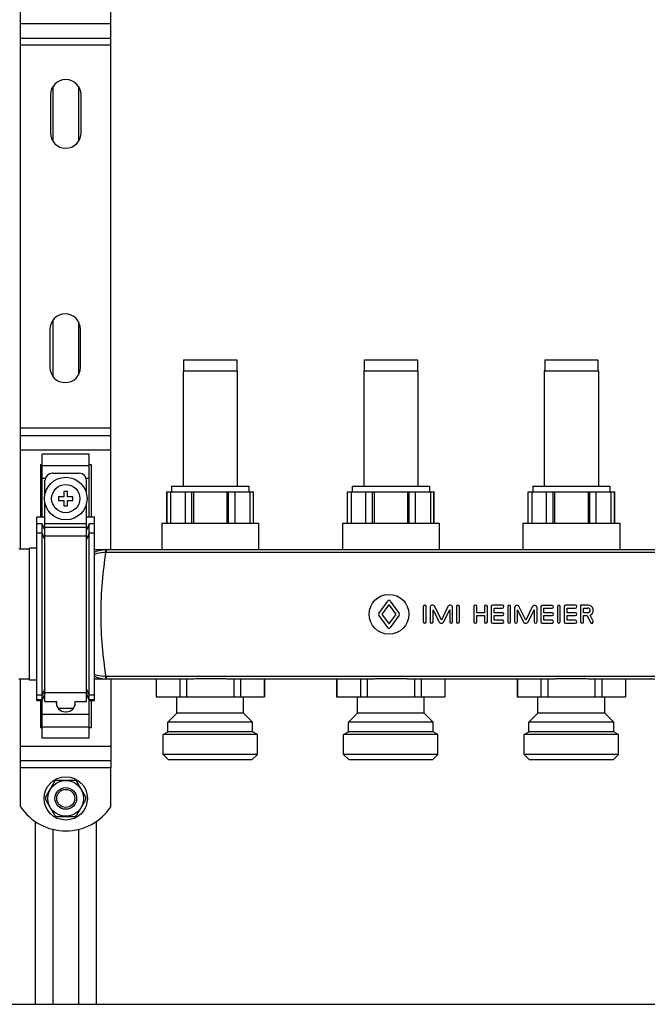
# Model space of a CAD drawing. Units: millimetres. Extents: x 0 to 841, y 0 to 594.
# Drawn here: x 492 to 544, y 248 to 330 of the extents above; entities that cross this region are included whole.
import ezdxf

# ---------------------------------------------------------------- set-up
doc = ezdxf.new("R2010")
doc.units = ezdxf.units.MM
doc.header["$LTSCALE"] = 46.255
doc.layers.get('0').update_dxf_attribs({"linetype": 'CONTINUOUS'})
doc.layers.add('A_STD', color=7, linetype='CONTINUOUS')

msp = doc.modelspace()

# ---------------------------------------------------------------- linework, layer by layer
at = {"color": 7, "linetype": 'Continuous'}
for p, q in [((491.839, 285.773), (491.839, 334.973)), ((499.339, 285.743), (499.339, 335.003)), ((491.839, 328.223), (499.339, 328.223)), ((491.839, 295.223), (499.339, 295.223)), ((493.639, 288.473), (493.639, 293.672)), ((497.539, 293.672), (493.639, 293.672)), ((497.539, 288.473), (497.539, 293.672)), ((493.489, 292.806), (493.489, 288.473)), ((493.489, 292.806), (493.639, 292.806)), ((497.539, 292.806), (497.689, 292.806)), ((497.689, 292.806), (497.689, 288.473)), ((494.464, 292.073), (496.714, 292.073)), ((493.864, 290.37), (493.864, 291.473)), ((497.314, 290.37), (497.314, 291.473)), ((495.439, 290.573), (495.439, 290.123)), ((495.739, 290.573), (495.439, 290.573)), ((495.739, 290.123), (495.739, 290.573)), ((503.989, 290.543), (511.189, 290.543)), ((504.002, 287.933), (504.002, 290.543)), ((504.301, 290.543), (504.301, 287.933)), ((505.524, 287.933), (505.524, 290.543)), ((506.067, 287.933), (506.067, 290.543)), ((506.194, 290.543), (506.194, 287.933)), ((508.983, 290.543), (508.983, 287.933)), ((509.11, 287.933), (509.11, 290.543)), ((509.653, 287.933), (509.653, 290.543)), ((510.876, 290.543), (510.876, 287.933)), ((511.175, 287.933), (511.175, 290.543)), ((518.989, 290.543), (526.189, 290.543)), ((519.002, 287.933), (519.002, 290.543)), ((519.301, 290.543), (519.301, 287.933)), ((520.524, 287.933), (520.524, 290.543)), ((521.067, 287.933), (521.067, 290.543)), ((521.194, 290.543), (521.194, 287.933)), ((523.983, 290.543), (523.983, 287.933)), ((524.11, 287.933), (524.11, 290.543)), ((524.653, 287.933), (524.653, 290.543)), ((525.876, 290.543), (525.876, 287.933)), ((526.175, 287.933), (526.175, 290.543)), ((533.989, 290.543), (541.189, 290.543)), ((534.002, 287.933), (534.002, 290.543)), ((534.301, 290.543), (534.301, 287.933)), ((535.524, 287.933), (535.524, 290.543)), ((536.067, 287.933), (536.067, 290.543)), ((536.194, 290.543), (536.194, 287.933)), ((538.983, 290.543), (538.983, 287.933)), ((539.11, 287.933), (539.11, 290.543)), ((539.653, 287.933), (539.653, 290.543)), ((540.876, 290.543), (540.876, 287.933)), ((541.175, 287.933), (541.175, 290.543)), ((493.864, 273.119), (493.864, 289.576)), ((494.989, 290.123), (494.989, 289.823)), ((495.439, 290.123), (494.989, 290.123)), ((494.989, 289.823), (495.439, 289.823)), ((495.439, 289.823), (495.439, 289.373)), ((496.189, 290.123), (495.739, 290.123)), ((495.739, 289.373), (495.739, 289.823)), ((495.739, 289.823), (496.189, 289.823)), ((496.189, 289.823), (496.189, 290.123)), ((497.314, 273.119), (497.314, 289.576)), ((495.439, 289.373), (495.739, 289.373)), ((493.189, 273.219), (493.189, 288.473)), ((493.189, 288.473), (493.864, 288.473)), ((493.639, 287.869), (493.189, 287.869)), ((493.639, 270.074), (493.639, 287.869)), ((493.864, 287.352), (493.639, 287.869)), ((497.314, 288.473), (497.989, 288.473)), ((497.539, 287.869), (497.314, 287.352)), ((497.539, 270.074), (497.539, 287.869)), ((497.989, 287.869), (497.539, 287.869)), ((497.989, 273.219), (497.989, 288.473)), ((492.589, 285.773), (491.689, 285.773)), ((497.989, 285.743), (562.189, 285.743)), ((492.589, 274.973), (491.689, 274.973)), ((491.839, 267.623), (491.839, 274.973)), ((497.989, 275.003), (505.941, 275.003)), ((499.339, 275.003), (499.339, 267.623)), ((503.1, 275.003), (503.1, 273.503)), ((505.062, 275.003), (505.062, 273.503)), ((505.627, 275.003), (505.627, 273.503)), ((506.454, 275.033), (508.723, 275.033)), ((509.236, 275.003), (520.941, 275.003)), ((509.55, 275.003), (509.55, 273.503)), ((510.115, 275.003), (510.115, 273.503)), ((512.077, 275.003), (512.077, 273.503)), ((518.1, 275.003), (518.1, 273.503)), ((520.062, 275.003), (520.062, 273.503)), ((520.627, 275.003), (520.627, 273.503)), ((521.454, 275.033), (523.723, 275.033)), ((524.236, 275.003), (535.941, 275.003)), ((524.55, 275.003), (524.55, 273.503)), ((525.115, 275.003), (525.115, 273.503)), ((527.077, 275.003), (527.077, 273.503)), ((533.1, 275.003), (533.1, 273.503)), ((535.062, 275.003), (535.062, 273.503)), ((535.627, 275.003), (535.627, 273.503)), ((536.454, 275.033), (538.723, 275.033)), ((539.236, 275.003), (550.941, 275.003)), ((539.55, 275.003), (539.55, 273.503)), ((540.115, 275.003), (540.115, 273.503)), ((542.077, 275.003), (542.077, 273.503)), ((493.189, 273.219), (493.639, 273.219)), ((493.489, 273.219), (493.489, 270.94)), ((493.639, 273.219), (493.864, 273.744)), ((497.314, 273.744), (497.539, 273.219)), ((497.539, 273.219), (497.989, 273.219)), ((497.689, 273.219), (497.689, 270.94)), ((503.089, 273.503), (512.089, 273.503)), ((518.089, 273.503), (527.089, 273.503)), ((533.089, 273.503), (542.089, 273.503)), ((493.864, 273.119), (494.839, 273.119)), ((494.794, 273.119), (494.794, 273.023)), ((494.839, 272.768), (494.839, 273.119)), ((496.339, 273.119), (496.339, 272.768)), ((496.339, 273.119), (497.314, 273.119)), ((496.384, 273.023), (496.384, 273.119)), ((495.544, 272.273), (495.634, 272.273)), ((493.639, 270.94), (493.489, 270.94)), ((497.689, 270.94), (497.539, 270.94)), ((497.539, 270.074), (493.639, 270.074)), ((491.839, 268.223), (499.339, 268.223)), ((494.668, 266.478), (493.911, 265.168)), ((496.345, 266.573), (494.832, 266.573)), ((497.266, 265.168), (496.509, 266.478)), ((493.911, 264.978), (494.668, 263.668)), ((496.509, 263.668), (497.266, 264.978)), ((494.832, 263.573), (496.345, 263.573)), ((493.039, 263.166), (493.039, 247.973)), ((498.139, 247.973), (498.139, 263.166)), ((434.989, 247.973), (683.989, 247.973))]:
    msp.add_line(p, q, dxfattribs=at)
at = {"color": 9, "linetype": 'Continuous'}
for p, q in [((491.839, 329.423), (499.339, 329.423)), ((499.339, 327.623), (491.839, 327.623)), ((499.339, 295.823), (491.839, 295.823)), ((491.839, 294.023), (499.339, 294.023)), ((493.639, 292.719), (497.539, 292.719)), ((493.639, 291.68), (493.901, 291.68)), ((497.276, 291.68), (497.539, 291.68)), ((493.864, 287.908), (497.314, 287.908)), ((493.639, 287.094), (493.189, 287.094)), ((493.864, 286.577), (493.639, 287.094)), ((493.864, 287.613), (497.314, 287.613)), ((497.539, 287.094), (497.314, 286.577)), ((497.989, 287.094), (497.539, 287.094)), ((493.864, 286.873), (497.314, 286.873)), ((498.939, 285.743), (498.939, 285.53)), ((498.939, 285.53), (561.238, 285.53)), ((498.939, 275.217), (498.939, 275.003)), ((498.939, 275.217), (561.238, 275.217)), ((493.864, 274.169), (493.639, 273.652)), ((497.539, 273.652), (497.314, 274.169)), ((493.639, 273.652), (493.189, 273.652)), ((493.639, 273.273), (493.189, 273.273)), ((493.864, 273.79), (493.639, 273.273)), ((493.864, 273.873), (497.314, 273.873)), ((497.539, 273.273), (497.314, 273.79)), ((497.989, 273.652), (497.539, 273.652)), ((497.989, 273.273), (497.539, 273.273)), ((493.639, 272.066), (497.539, 272.066)), ((493.639, 271.027), (497.539, 271.027)), ((491.839, 269.423), (499.339, 269.423)), ((499.339, 267.623), (491.839, 267.623))]:
    msp.add_line(p, q, dxfattribs=at)
at = {"color": 7, "linetype": 'Continuous'}
msp.add_circle((495.589, 289.973), 1.77, dxfattribs=at)
at = {"color": 9, "linetype": 'Continuous'}
msp.add_circle((495.589, 289.973), 1.17, dxfattribs=at)
at = {"color": 7, "linetype": 'Continuous'}
for centre, radius, start, end in [((494.464, 291.473), 0.6, 90, 180), ((496.714, 291.473), 0.6, 0, 90), ((495.544, 273.023), 0.75, 180, 270), ((495.634, 273.023), 0.75, 270, 360), ((495.589, 265.073), 1.68, 116.7655, 123.2345), ((495.589, 265.073), 1.68, 56.7655, 63.2345), ((495.589, 265.073), 1.68, 176.7655, 183.2345), ((495.589, 265.073), 1.68, 356.7655, 3.2345), ((495.589, 265.073), 1.68, 236.7655, 243.2345), ((495.589, 265.073), 1.68, 296.7655, 303.2345)]:
    msp.add_arc(centre, radius, start, end, dxfattribs=at)
at = {"color": 9, "linetype": 'Continuous'}
for centre, radius, start, end in [((498.939, 283.582), 2.161, 89.99865, 91.54986), ((498.939, 283.911), 1.619, 89.99919, 91.61428), ((498.939, 277.164), 2.161, 268.45014, 270.00135), ((498.939, 276.836), 1.619, 268.38572, 270.0008)]:
    msp.add_arc(centre, radius, start, end, dxfattribs=at)
for points, knots in [([(497.989, 285.534), (498.198, 285.628), (498.498, 285.716), (498.804, 285.74), (498.881, 285.742)], [0, 0, 0, 0, 0.749193, 1, 1, 1, 1]), ([(497.989, 285.359), (498.059, 285.386), (498.352, 285.483), (498.662, 285.529), (498.894, 285.529)], [0, 0, 0, 0, 0.246456, 1, 1, 1, 1]), ([(498.894, 285.529), (498.79, 284.711), (498.578, 282.999), (498.445, 280.373), (498.578, 277.747), (498.79, 276.035), (498.894, 275.217)], [0, 0, 0, 0, 0.238954, 0.5, 0.761046, 1, 1, 1, 1]), ([(498.881, 285.742), (498.882, 285.742), (498.882, 285.735), (498.884, 285.726), (498.885, 285.707), (498.887, 285.683), (498.888, 285.652), (498.891, 285.6), (498.892, 285.558), (498.894, 285.529)], [0, 0, 0, 0, 0.019146, 0.070926, 0.154969, 0.269965, 0.414291, 0.58587, 1, 1, 1, 1]), ([(497.988, 275.387), (498.059, 275.361), (498.352, 275.263), (498.662, 275.217), (498.894, 275.217)], [0, 0, 0, 0, 0.246446, 1, 1, 1, 1]), ([(497.988, 275.213), (498.198, 275.119), (498.498, 275.03), (498.804, 275.006), (498.881, 275.004)], [0, 0, 0, 0, 0.749203, 1, 1, 1, 1]), ([(498.894, 275.217), (498.892, 275.188), (498.891, 275.146), (498.888, 275.094), (498.887, 275.063), (498.885, 275.039), (498.884, 275.02), (498.882, 275.011), (498.882, 275.004), (498.881, 275.004)], [0, 0, 0, 0, 0.41413, 0.585709, 0.730035, 0.845031, 0.929075, 0.980855, 1, 1, 1, 1])]:
    msp.add_open_spline(points, degree=3, knots=knots, dxfattribs=at)
at = {"color": 7, "linetype": 'Continuous'}
for points, knots in [([(505.941, 275.003), (505.983, 275.003), (506.155, 275.007), (506.326, 275.021), (506.454, 275.033)], [0, 0, 0, 0, 0.24621, 1, 1, 1, 1]), ([(508.723, 275.033), (508.766, 275.029), (508.937, 275.013), (509.108, 275.003), (509.236, 275.003)], [0, 0, 0, 0, 0.253622, 1, 1, 1, 1]), ([(520.941, 275.003), (520.983, 275.003), (521.155, 275.007), (521.326, 275.021), (521.454, 275.033)], [0, 0, 0, 0, 0.24621, 1, 1, 1, 1]), ([(523.723, 275.033), (523.766, 275.029), (523.937, 275.013), (524.108, 275.003), (524.236, 275.003)], [0, 0, 0, 0, 0.253622, 1, 1, 1, 1]), ([(535.941, 275.003), (535.983, 275.003), (536.155, 275.007), (536.326, 275.021), (536.454, 275.033)], [0, 0, 0, 0, 0.24621, 1, 1, 1, 1]), ([(538.723, 275.033), (538.766, 275.029), (538.937, 275.013), (539.108, 275.003), (539.236, 275.003)], [0, 0, 0, 0, 0.253622, 1, 1, 1, 1])]:
    msp.add_open_spline(points, degree=3, knots=knots, dxfattribs=at)
at = {"layer": 'A_STD', "color": 7, "linetype": 'Continuous'}
for p, q in [((494.539, 319.625), (494.539, 324.221)), ((496.639, 324.221), (496.639, 319.625)), ((494.314, 323.498), (494.314, 320.348)), ((496.864, 320.348), (496.864, 323.498)), ((494.539, 300.092), (494.539, 304.82)), ((496.639, 304.677), (496.639, 300.235)), ((494.265, 304.031), (494.265, 300.881)), ((496.815, 300.881), (496.815, 304.031)), ((505.384, 301.493), (505.384, 300.593)), ((505.384, 301.493), (509.794, 301.493)), ((509.794, 301.493), (509.794, 300.593)), ((520.384, 301.493), (520.384, 300.593)), ((520.384, 301.493), (524.794, 301.493)), ((524.794, 301.493), (524.794, 300.593)), ((535.384, 301.493), (535.384, 300.593)), ((535.384, 301.493), (539.794, 301.493)), ((539.794, 301.493), (539.794, 300.593)), ((505.339, 300.593), (505.339, 290.993)), ((505.339, 300.593), (509.839, 300.593)), ((509.839, 300.593), (509.839, 290.993)), ((520.339, 300.593), (520.339, 290.993)), ((520.339, 300.593), (524.839, 300.593)), ((524.839, 300.593), (524.839, 290.993)), ((535.339, 300.593), (535.339, 290.993)), ((535.339, 300.593), (539.839, 300.593)), ((539.839, 300.593), (539.839, 290.993)), ((503.989, 287.933), (503.989, 290.543)), ((504.386, 290.993), (504.386, 290.543)), ((504.386, 290.993), (510.791, 290.993)), ((510.791, 290.993), (510.791, 290.543)), ((511.189, 287.933), (511.189, 290.543)), ((518.989, 287.933), (518.989, 290.543)), ((519.386, 290.993), (519.386, 290.543)), ((519.386, 290.993), (525.791, 290.993)), ((525.791, 290.993), (525.791, 290.543)), ((526.189, 287.933), (526.189, 290.543)), ((533.989, 287.933), (533.989, 290.543)), ((534.386, 290.993), (534.386, 290.543)), ((534.386, 290.993), (540.791, 290.993)), ((540.791, 290.993), (540.791, 290.543)), ((541.189, 287.933), (541.189, 290.543)), ((503.569, 287.933), (503.569, 285.743)), ((503.569, 287.933), (511.609, 287.933)), ((511.609, 287.933), (511.609, 285.743)), ((518.569, 287.933), (518.569, 285.743)), ((518.569, 287.933), (526.609, 287.933)), ((526.609, 287.933), (526.609, 285.743)), ((533.569, 287.933), (533.569, 285.743)), ((533.569, 287.933), (541.609, 287.933)), ((541.609, 287.933), (541.609, 285.743)), ((492.589, 274.898), (492.589, 285.848)), ((493.189, 285.848), (492.589, 285.848)), ((521.595, 280.44), (522.336, 281.469)), ((522.541, 281.469), (523.282, 280.44)), ((522.387, 281.117), (521.874, 280.404)), ((523.003, 280.404), (522.49, 281.117)), ((525.289, 281.001), (525.289, 279.745)), ((525.532, 279.745), (525.532, 281.001)), ((525.851, 280.919), (525.851, 279.745)), ((526.095, 280.748), (526.57, 279.761)), ((526.095, 279.745), (526.095, 280.748)), ((526.789, 279.866), (526.24, 281.007)), ((527.337, 281.007), (526.789, 279.866)), ((527.008, 279.761), (527.482, 280.748)), ((527.482, 280.748), (527.482, 279.745)), ((527.726, 279.745), (527.726, 280.919)), ((528.045, 281.001), (528.045, 279.745)), ((528.289, 279.745), (528.289, 281.001)), ((529.489, 281.001), (529.489, 279.745)), ((529.732, 280.495), (529.732, 281.001)), ((530.37, 280.495), (529.732, 280.495)), ((530.37, 281.001), (530.37, 280.495)), ((530.614, 279.745), (530.614, 281.001)), ((530.932, 281.001), (530.932, 279.745)), ((531.86, 281.123), (531.053, 281.123)), ((531.175, 280.495), (531.175, 280.879)), ((531.175, 280.879), (531.86, 280.879)), ((531.86, 280.495), (531.175, 280.495)), ((532.3, 281.001), (532.3, 279.745)), ((532.543, 279.745), (532.543, 281.001)), ((532.861, 280.899), (532.861, 279.753)), ((533.104, 280.748), (533.582, 279.76)), ((533.104, 279.753), (533.104, 280.748)), ((533.801, 279.866), (533.256, 280.99)), ((534.345, 280.99), (533.801, 279.866)), ((534.02, 279.76), (534.498, 280.748)), ((534.498, 280.748), (534.498, 279.753)), ((534.741, 279.753), (534.741, 280.899)), ((535.059, 280.993), (535.059, 279.753)), ((535.995, 281.107), (535.173, 281.107)), ((535.302, 280.495), (535.302, 280.879)), ((535.302, 280.879), (535.995, 280.879)), ((535.995, 280.495), (535.302, 280.495)), ((536.427, 280.993), (536.427, 279.753)), ((536.671, 279.753), (536.671, 280.993)), ((536.989, 281.001), (536.989, 279.745)), ((537.917, 281.123), (537.111, 281.123)), ((537.236, 280.879), (537.917, 280.879)), ((537.236, 280.495), (537.236, 280.879)), ((537.917, 280.495), (537.236, 280.495)), ((538.966, 281.123), (538.357, 281.123)), ((538.357, 281.123), (538.357, 279.745)), ((538.6, 280.879), (538.966, 280.879)), ((538.6, 280.495), (538.6, 280.879)), ((538.966, 280.495), (538.6, 280.495)), ((522.336, 279.264), (521.595, 280.293)), ((521.874, 280.33), (522.387, 279.617)), ((522.49, 279.617), (523.003, 280.33)), ((523.282, 280.293), (522.541, 279.264)), ((529.732, 279.745), (529.732, 280.252)), ((529.732, 280.252), (530.37, 280.252)), ((530.37, 280.252), (530.37, 279.745)), ((531.175, 279.867), (531.175, 280.252)), ((531.175, 280.252), (531.86, 280.252)), ((531.86, 279.867), (531.175, 279.867)), ((535.302, 279.867), (535.302, 280.251)), ((535.302, 280.251), (535.995, 280.251)), ((535.995, 279.867), (535.302, 279.867)), ((537.236, 280.251), (537.917, 280.251)), ((537.236, 279.867), (537.236, 280.251)), ((537.917, 279.867), (537.236, 279.867)), ((538.601, 280.251), (538.905, 280.251)), ((538.601, 279.745), (538.601, 280.251)), ((538.905, 280.251), (539.176, 279.692)), ((539.395, 279.798), (539.158, 280.286)), ((531.053, 279.623), (531.86, 279.623)), ((535.173, 279.639), (535.995, 279.639)), ((537.111, 279.623), (537.917, 279.623)), ((493.189, 274.898), (492.589, 274.898)), ((503.089, 275.003), (503.089, 273.503)), ((512.089, 275.003), (512.089, 273.503)), ((518.089, 275.003), (518.089, 273.503)), ((527.089, 275.003), (527.089, 273.503)), ((533.089, 275.003), (533.089, 273.503)), ((542.089, 275.003), (542.089, 273.503)), ((504.814, 272.153), (504.814, 273.503)), ((510.364, 272.153), (510.364, 273.503)), ((519.814, 272.153), (519.814, 273.503)), ((525.364, 272.153), (525.364, 273.503)), ((534.814, 272.153), (534.814, 273.503)), ((540.364, 272.153), (540.364, 273.503)), ((494.794, 273.05), (494.839, 273.05)), ((496.212, 272.546), (494.965, 272.546)), ((496.339, 273.05), (496.384, 273.05)), ((504.064, 271.403), (504.814, 272.153)), ((510.364, 272.153), (504.814, 272.153)), ((511.114, 271.403), (510.364, 272.153)), ((519.064, 271.403), (519.814, 272.153)), ((525.364, 272.153), (519.814, 272.153)), ((526.114, 271.403), (525.364, 272.153)), ((534.064, 271.403), (534.814, 272.153)), ((540.364, 272.153), (534.814, 272.153)), ((541.114, 271.403), (540.364, 272.153)), ((504.064, 270.593), (504.064, 271.403)), ((511.114, 271.403), (504.064, 271.403)), ((511.114, 270.593), (511.114, 271.403)), ((519.064, 270.593), (519.064, 271.403)), ((526.114, 271.403), (519.064, 271.403)), ((526.114, 270.593), (526.114, 271.403)), ((541.114, 271.403), (534.064, 271.403)), ((534.064, 270.593), (534.064, 271.403)), ((541.114, 270.593), (541.114, 271.403)), ((503.674, 270.368), (504.064, 270.593)), ((503.674, 268.733), (503.674, 270.368)), ((511.504, 270.368), (503.674, 270.368)), ((511.114, 270.593), (504.064, 270.593)), ((511.504, 270.368), (511.114, 270.593)), ((511.504, 268.733), (511.504, 270.368)), ((518.674, 270.368), (519.064, 270.593)), ((518.674, 268.733), (518.674, 270.368)), ((526.504, 270.368), (518.674, 270.368)), ((526.114, 270.593), (519.064, 270.593)), ((526.504, 270.368), (526.114, 270.593)), ((526.504, 268.733), (526.504, 270.368)), ((533.674, 270.368), (534.064, 270.593)), ((541.504, 270.368), (533.674, 270.368)), ((533.674, 268.733), (533.674, 270.368)), ((541.114, 270.593), (534.064, 270.593)), ((541.504, 270.368), (541.114, 270.593)), ((541.504, 268.733), (541.504, 270.368)), ((504.124, 268.283), (503.674, 268.733)), ((511.504, 268.733), (503.674, 268.733)), ((511.054, 268.283), (504.124, 268.283)), ((511.054, 268.283), (511.504, 268.733)), ((519.124, 268.283), (518.674, 268.733)), ((526.504, 268.733), (518.674, 268.733)), ((526.054, 268.283), (519.124, 268.283)), ((526.054, 268.283), (526.504, 268.733)), ((534.124, 268.283), (533.674, 268.733)), ((541.504, 268.733), (533.674, 268.733)), ((541.054, 268.283), (534.124, 268.283)), ((541.054, 268.283), (541.504, 268.733)), ((491.839, 264.386), (491.839, 267.623)), ((499.339, 264.386), (499.339, 267.623)), ((494.539, 247.973), (494.539, 262.498)), ((496.639, 262.498), (496.639, 247.973))]:
    msp.add_line(p, q, dxfattribs=at)
for centre, radius in [((522.439, 280.367), 1.65), ((495.589, 265.073), 1.8), ((495.589, 265.073), 1.485), ((495.589, 265.073), 0.9), ((495.589, 265.073), 0.75)]:
    msp.add_circle(centre, radius, dxfattribs=at)
for centre, radius, start, end in [((495.589, 323.498), 1.275, 0, 180), ((495.589, 320.348), 1.275, 180, 360), ((495.54, 304.031), 1.275, 0, 180), ((495.54, 300.881), 1.275, 180, 360), ((522.439, 281.396), 0.126, 35.75829, 144.24171), ((522.439, 281.08), 0.063, 35.75829, 144.24171), ((525.41, 281.001), 0.122, 0, 180), ((526.055, 280.919), 0.204, 25.6809, 180), ((527.522, 280.919), 0.204, 0, 154.3191), ((528.167, 281.001), 0.122, 0, 180), ((529.61, 281.001), 0.122, 0, 180), ((530.492, 281.001), 0.122, 0, 180), ((531.053, 281.001), 0.122, 90, 180), ((531.86, 281.001), 0.122, 270, 90), ((531.86, 280.373), 0.121, 270, 90), ((532.421, 281.001), 0.121, 0, 180), ((533.069, 280.899), 0.208, 25.84904, 180), ((534.533, 280.899), 0.208, 0, 154.15096), ((535.173, 280.993), 0.114, 90, 180), ((535.995, 280.993), 0.114, 270, 90), ((535.995, 280.373), 0.122, 270, 90), ((536.549, 280.993), 0.122, 0, 180), ((537.111, 281.001), 0.122, 90, 180), ((537.917, 281.001), 0.122, 270, 90), ((537.917, 280.373), 0.122, 270, 90), ((538.966, 280.682), 0.441, 295.84904, 90), ((538.966, 280.687), 0.192, 270, 90), ((521.698, 280.367), 0.126, 144.24171, 215.75829), ((521.925, 280.367), 0.063, 144.24171, 215.75829), ((522.952, 280.367), 0.063, 324.24171, 35.75829), ((523.18, 280.367), 0.126, 324.24171, 35.75829), ((525.41, 279.745), 0.122, 180, 360), ((525.973, 279.745), 0.122, 180, 360), ((526.789, 279.866), 0.243, 205.6809, 334.3191), ((527.604, 279.745), 0.122, 180, 360), ((528.167, 279.745), 0.122, 180, 360), ((529.61, 279.745), 0.122, 180, 360), ((530.492, 279.745), 0.122, 180, 360), ((531.053, 279.745), 0.122, 180, 270), ((531.86, 279.745), 0.122, 270, 90), ((532.421, 279.745), 0.121, 180, 360), ((532.982, 279.753), 0.121, 180, 360), ((533.801, 279.866), 0.243, 205.84904, 334.15096), ((534.62, 279.753), 0.121, 180, 360), ((535.173, 279.753), 0.114, 180, 270), ((535.995, 279.753), 0.114, 270, 90), ((536.549, 279.753), 0.122, 180, 360), ((537.111, 279.745), 0.122, 180, 270), ((537.917, 279.745), 0.122, 270, 90), ((538.479, 279.745), 0.122, 180, 360), ((539.285, 279.745), 0.121, 205.84904, 25.84904), ((522.439, 279.338), 0.126, 215.75829, 324.24171), ((522.439, 279.653), 0.063, 215.75829, 324.24171), ((495.589, 266.873), 4.5, 213.55731, 326.44269)]:
    msp.add_arc(centre, radius, start, end, dxfattribs=at)

doc.saveas('drawing.dxf')
